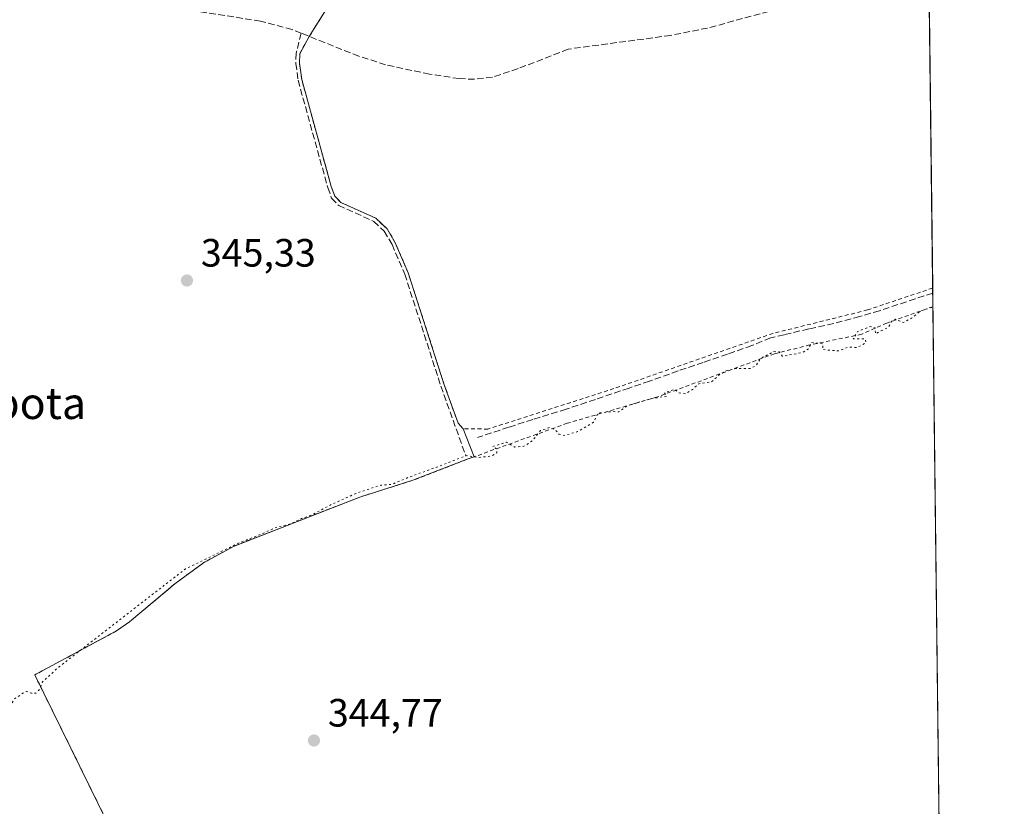
# Model space of a CAD drawing. Units: metres. Extents: x 580427 to 583883, y 4705764 to 4708117.
# Drawn here: x 583628 to 583877, y 4707183 to 4707382 of the extents above; entities that cross this region are included whole.
import ezdxf
from ezdxf.enums import TextEntityAlignment as Align

# ---------------------------------------------------------------- set-up
doc = ezdxf.new("R2010")
doc.units = ezdxf.units.M
doc.header["$MEASUREMENT"] = 0
for name, pattern in [('DGN Style 2', [1.6480167562047852, 0.988810053722871, -0.6592067024819142]), ('DGN Style 3', [2.307223458686699, 1.648016756204785, -0.6592067024819142]), ('DGN Style 5', [1.1536117293433497, 0.4944050268614355, -0.6592067024819142])]:
    doc.linetypes.add(name, pattern=pattern)
for name, color, linetype, lineweight in [('Agrupación de edificios CxS', 7, 'Continuous', 0), ('Alambrada', 7, 'DGN Style 2', 0), ('Comarca CxS', 21, 'Continuous', 0), ('Comunidad Autónoma CxS', 142, 'Continuous', 0), ('Corriente artificial lineal', 4, 'DGN Style 3', 13), ('Curva de nivel normal depresión', 30, 'DGN Style 5', 0), ('Municipio CxS', 4, 'Continuous', 0), ('Núcleo urbano CxS', 7, 'Continuous', 0), ('Pastizal CxS', 92, 'Continuous', 0), ('Provincia CxS', 1, 'Continuous', 0), ('Punto de cota en terreno', 7, 'Continuous', 0), ('Rótulo de punto de cota en terreno', 7, 'Continuous', 0), ('Senda', 7, 'DGN Style 3', 0), ('Texto cartográfico', 7, 'Continuous', 0)]:
    doc.layers.add(name, color=color, linetype=linetype, lineweight=lineweight)
doc.styles.add('Style-Arial', font='txt')

# ---------------------------------------------------------------- blocks, each defined once
blk = doc.blocks.new('5PATER')
at = {"layer": 'Pastizal CxS', "linetype": 'Continuous', "lineweight": 0}
h = blk.add_hatch(color=51, dxfattribs=at)
edge = h.paths.add_edge_path()
edge.add_ellipse((0, 0), major_axis=(-0.1095731443231308, -0.1110710700762829), ratio=0.9994222409660322, start_angle=0, end_angle=360)

msp = doc.modelspace()

# ---------------------------------------------------------------- linework, layer by layer
at = {"layer": 'Agrupación de edificios CxS', "color": 7, "linetype": 'Continuous', "lineweight": 0, "extrusion": (0.0001422248895596871, -0.0118190738333714, 0.9999301421928445), "elevation": -55207.70945553882, "flags": 128}
msp.add_lwpolyline([(583858.2724420049, 4707066.889666409), (583859.1925705475, 4706990.431125956)], dxfattribs=at)
at = {"layer": 'Agrupación de edificios CxS', "color": 7, "linetype": 'Continuous', "lineweight": 0, "extrusion": (5.244000035134945e-05, -0.004366481352399153, 0.9999904654998695), "elevation": -20178.41622508548, "flags": 128}
msp.add_lwpolyline([(583859.2286858691, 4707270.929024669), (583859.2440861625, 4707269.646712446)], dxfattribs=at)
at = {"layer": 'Agrupación de edificios CxS', "color": 7, "linetype": 'Continuous', "lineweight": 0, "extrusion": (0.0003690939294637435, -0.03074623789664165, 0.9995271545210138), "elevation": -144171.4626685916, "flags": 128}
msp.add_lwpolyline([(640322.173893376, 4697753.549859656), (640322.1738933761, 4697750.099279581)], dxfattribs=at)
at = {"layer": 'Agrupación de edificios CxS', "color": 7, "linetype": 'Continuous', "lineweight": 0, "extrusion": (-0.0002788326061887063, 0.02316926937638004, 0.9997315175630618), "elevation": 109247.2858540171, "flags": 128}
msp.add_lwpolyline([(-640463.4550804914, -4698672.736587294), (-640463.4550804914, -4698540.8300242)], dxfattribs=at)
at = {"layer": 'Agrupación de edificios CxS', "color": 7, "linetype": 'Continuous', "lineweight": 0, "extrusion": (0.01193745835171008, -0.02993025278606987, 0.9994807036938048), "elevation": -133576.2724215338, "flags": 128}
msp.add_lwpolyline([(2286080.92280126, 4153931.988318984), (2286080.92280126, 4153939.656750088)], dxfattribs=at)
at = {"layer": 'Agrupación de edificios CxS', "color": 7, "linetype": 'Continuous', "lineweight": 0}
for points in [[(583701.0301000001, 4707377.9801, 346.0388999999996), (583702.2801000001, 4707379.970100001, 346.0433000000049), (583716.9200999998, 4707403.300100001, 346.0699000000022), (583722.7301000003, 4707414.3301, 346.0994000000064), (583729.2301000003, 4707422.550100001, 346.1165000000037), (583733.5800999999, 4707425.2301, 346.1267999999982), (583755.9801000003, 4707434.970100001, 346.1603000000032), (583773.9600999998, 4707442.2401, 346.171199999997), (583785.3701, 4707447.3301, 346.1821999999956), (583793.6201, 4707451.720100001, 346.2685999999958), (583798.1300999997, 4707454.9001, 346.3453000000009), (583802.5500999996, 4707460.2601, 346.4266999999964), (583806.3501000004, 4707466.5601, 347.084400000007), (583809.6401000004, 4707471.630100001, 347.3555999999954), (583812.6501000002, 4707474.630100001, 347.6732000000048), (583815.2801000001, 4707475.630100001, 347.7967000000062), (583818.1201, 4707475.600099999, 347.8686000000016), (583820.8901000004, 4707474.720100001, 347.8965999999928), (583824.6201, 4707472.720100001, 347.9162999999971), (583829.5701000001, 4707469.0601, 347.8758999999991), (583848.6101000002, 4707459.4801, 347.9348999999929), (583853.2801000001, 4707456.670100001, 347.9397999999928), (583857.5701000001, 4707453.5702, 347.8022999999957)], [(583857.5701000001, 4707453.5701, 347.8022999999957), (583860.8903000001, 4707177.5701, 348.3135000000038)], [(583649.6901000004, 4707178.8201, 345.0100999999996), (583631.3701, 4707216.020099999, 345.2370999999985), (583652.1201, 4707227.190099999, 345.2157000000007), (583655.4001000002, 4707229.460100001, 345.2336000000068), (583666.9501, 4707239.140100001, 345.1857000000018), (583674.2100999998, 4707244.4801, 345.1840999999986), (583681.7801000001, 4707248.620100001, 345.1984999999986), (583713.8701, 4707261.130100001, 345.2119999999995), (583727.3400999998, 4707265.380100001, 345.226800000004), (583741.1001000004, 4707270.710100001, 345.3257000000012), (583742.9095000001, 4707271.361, 345.3220000000001), (583740.0701000001, 4707278.4801, 345.5690999999933), (583738.7801000001, 4707279.890100001, 345.5697999999975), (583735.3000999996, 4707289.5801, 345.5792999999976), (583726.1201, 4707318.020099999, 345.6132999999973), (583722.8701, 4707325.620100001, 345.6493000000046), (583720.7600999996, 4707329.170100001, 345.6374000000069), (583717.9600999998, 4707331.840100001, 345.6350999999996), (583709.0401, 4707335.860099999, 345.6217000000034), (583707.5100999996, 4707337.4901, 345.6199999999953), (583706.6001000004, 4707339.920100001, 345.6306999999942), (583699.1300999997, 4707367.040100001, 345.6576000000059), (583698.5500999996, 4707371.170100001, 345.6750999999931), (583698.6201, 4707373.610099999, 345.7494000000006), (583701.0301000001, 4707377.9801, 346.0388999999996), (583702.2801000001, 4707379.970100001, 346.0433000000049), (583716.9200999998, 4707403.300100001, 346.0699000000022)], [(583740.0701000001, 4707278.4801, 345.5690999999933), (583738.7801000001, 4707279.890100001, 345.5697999999975), (583735.3000999996, 4707289.5801, 345.5792999999976), (583726.1201, 4707318.020099999, 345.6132999999973), (583722.8701, 4707325.620100001, 345.6493000000046), (583720.7600999996, 4707329.170100001, 345.6374000000069), (583717.9600999998, 4707331.840100001, 345.6350999999996), (583709.0401, 4707335.860099999, 345.6217000000034), (583707.5100999996, 4707337.4901, 345.6199999999953), (583706.6001000004, 4707339.920100001, 345.6306999999942), (583699.1300999997, 4707367.040100001, 345.6576000000059), (583698.5500999996, 4707371.170100001, 345.6750999999931), (583698.6201, 4707373.610099999, 345.7494000000006), (583701.0301000001, 4707377.9801, 346.0388999999996)], [(583860.8913000004, 4707177.5701, 348.3136999999988), (583860.8887999998, 4707177.5701, 348.3132000000041), (583859.1001000004, 4707177.620100001, 347.9094000000041), (583844.7600999996, 4707177.0001, 345.3092000000034), (583831.1001000004, 4707175.9101, 346.0844999999972), (583820.1901000004, 4707174.5701, 351.5632999999943), (583775.0301000001, 4707166.4901, 347.647100000002), (583745.7600999996, 4707159.2401, 346.5663999999961), (583734.5701000001, 4707156.7501, 345.8277999999991), (583712.6901000004, 4707152.5001, 346.9844000000012), (583697.9600999998, 4707147.8101, 346.5176000000066), (583684.8201000001, 4707141.620100001, 346.6894999999931), (583671.9501, 4707135.100099999, 345.9802999999956), (583649.6901000004, 4707178.8201, 345.0100999999996), (583631.3701, 4707216.020099999, 345.2370999999985), (583652.1201, 4707227.190099999, 345.2157000000007), (583655.4001000002, 4707229.460100001, 345.2336000000068), (583666.9501, 4707239.140100001, 345.1857000000018), (583674.2100999998, 4707244.4801, 345.1840999999986), (583681.7801000001, 4707248.620100001, 345.1984999999986), (583713.8701, 4707261.130100001, 345.2119999999995), (583727.3400999998, 4707265.380100001, 345.226800000004), (583741.1001000004, 4707270.710100001, 345.3257000000012), (583742.9095000001, 4707271.361, 345.3220000000001)]]:
    msp.add_polyline3d(points, dxfattribs=at)
at = {"layer": 'Alambrada', "color": 7, "linetype": 'DGN Style 2', "lineweight": 0}
for points in [[(583859.2478, 4707314.162699999, 345.3690000000061), (583859.2401000002, 4707314.1601, 345.3690999999963), (583842.7100999998, 4707308.590100001, 345.4556000000011), (583818.7301000003, 4707302.6601, 345.5696000000025), (583778.3601000002, 4707288.6501, 345.5981999999931), (583746.3701, 4707278.380100001, 345.5342999999993), (583740.0701000001, 4707278.4801, 345.5690999999933), (583738.7801000001, 4707279.890100001, 345.5697999999975), (583735.3000999996, 4707289.5801, 345.5792999999976), (583726.1201, 4707318.020099999, 345.6132999999973), (583722.8701, 4707325.620100001, 345.6493000000046), (583720.7600999996, 4707329.170100001, 345.6374000000069), (583717.9600999998, 4707331.840100001, 345.6350999999996), (583709.0401, 4707335.860099999, 345.6217000000034), (583707.5100999996, 4707337.4901, 345.6199999999953), (583706.6001000004, 4707339.920100001, 345.6306999999942), (583699.1300999997, 4707367.040100001, 345.6576000000059), (583698.5500999996, 4707371.170100001, 345.6750999999931), (583698.6201, 4707373.610099999, 345.7494000000006), (583701.0301000001, 4707377.9801, 346.0388999999996), (583702.2801000001, 4707379.970100001, 346.0433000000049), (583716.9200999998, 4707403.300100001, 346.0699000000022)], [(583859.3047000002, 4707309.431700001, 345.2572999999975), (583859.3000999996, 4707309.4301, 345.2572999999975), (583847.6001000004, 4707305.280099999, 345.2994999999937), (583841.2200999996, 4707302.4301, 345.321100000001), (583828.0701000001, 4707299.720100001, 345.3784000000014), (583819.1001000004, 4707297.4901, 345.446100000001), (583789.4600999998, 4707286.5601, 345.4167000000016), (583766.5100999996, 4707279.850099999, 345.4168000000063), (583741.1001000004, 4707270.710100001, 345.3257000000012), (583727.3400999998, 4707265.380100001, 345.226800000004), (583713.8701, 4707261.130100001, 345.2119999999995), (583681.7801000001, 4707248.620100001, 345.1984999999986), (583674.2100999998, 4707244.4801, 345.1840999999986), (583666.9501, 4707239.140100001, 345.1857000000018), (583655.4001000002, 4707229.460100001, 345.2336000000068), (583652.1201, 4707227.190099999, 345.2157000000007), (583631.3701, 4707216.020099999, 345.2370999999985), (583649.6901000004, 4707178.8201, 345.0100999999996)]]:
    msp.add_polyline3d(points, dxfattribs=at)
at = {"layer": 'Comarca CxS', "color": 21, "linetype": 'Continuous', "lineweight": 0, "flags": 128}
msp.add_lwpolyline([(583877.4200006295, 4705804.229982918), (580453.7800006027, 4705763.809982915), (580449.2721593891, 4706154.504192393), (580427.0900006045, 4708077.029982891), (583215.6257924802, 4708109.971058559), (583849.5800006302, 4708117.459982891)], close=True, dxfattribs=at)
at = {"layer": 'Comunidad Autónoma CxS', "color": 142, "linetype": 'Continuous', "lineweight": 0, "flags": 128}
msp.add_lwpolyline([(583877.4200006295, 4705804.229982918), (580453.7800006027, 4705763.809982915), (580449.2721593891, 4706154.504192393), (580427.0900006045, 4708077.029982891), (583215.6257924802, 4708109.971058559), (583849.5800006302, 4708117.459982891)], close=True, dxfattribs=at)
at = {"layer": 'Corriente artificial lineal', "color": 4, "linetype": 'DGN Style 3', "lineweight": 13}
for points in [[(583858.1015999997, 4707409.395400001, 346.914300000004), (583858.1001000004, 4707409.390100001, 346.9143999999943), (583857.0601000004, 4707405.710100001, 346.8932000000059), (583855.7200999996, 4707402.380100001, 346.7419999999984), (583854.5500999996, 4707399.5101, 346.6085000000021), (583852.1601, 4707395.360099999, 346.5222000000067), (583850.6901000004, 4707393.840100001, 346.5011999999988), (583848.8400999998, 4707392.7401, 346.5099999999948), (583802.1300999997, 4707380.120100001, 346.215200000006), (583792.7701000003, 4707378.2501, 346.152700000006), (583766.7301000003, 4707374.7601, 346.0715999999957), (583754.0100999996, 4707369.8101, 346.0881999999983), (583747.5401, 4707367.670100001, 346.2534000000014), (583742.9801000003, 4707367.110099999, 346.2167999999947), (583739.0900999998, 4707367.280099999, 346.2363000000041), (583731.5601000004, 4707368.4101, 346.1269000000029), (583720.4001000002, 4707370.790100001, 346.0133999999962), (583713.6001000004, 4707372.9901, 346.0019000000029), (583698.9901000002, 4707378.790100001, 345.9878999999929)], [(583698.9901000002, 4707378.790100001, 345.9878999999929), (583696.6700999998, 4707379.710100001, 345.9622999999993), (583688.6901000004, 4707381.860099999, 346.011599999998), (583664.8201000001, 4707385.610099999, 345.8647999999957)], [(583698.9901000002, 4707378.790100001, 345.9878999999929), (583697.7001, 4707373.7601, 345.7458000000042), (583697.6101000002, 4707371.120100001, 345.6815000000061), (583698.2100999998, 4707366.850099999, 345.696299999996), (583705.7200999996, 4707339.630100001, 345.6352999999945), (583706.7100999998, 4707336.9801, 345.6408999999985), (583708.5000999998, 4707335.090100001, 345.6287000000011), (583717.4301000005, 4707331.0701, 345.6184000000067), (583720.0201000003, 4707328.5801, 345.5935999999929), (583722.0401, 4707325.200099999, 345.6108999999997), (583725.2500999998, 4707317.700099999, 345.5991000000067), (583734.4301000005, 4707289.290100001, 345.5417000000016), (583740.7901, 4707271.5001, 345.411500000002)]]:
    msp.add_polyline3d(points, dxfattribs=at)
at = {"layer": 'Curva de nivel normal depresión', "color": 30, "linetype": 'DGN Style 5', "lineweight": 0, "elevation": 345, "flags": 128}
msp.add_lwpolyline([(583860.9356000006, 4707173.923699999), (583860.3799999999, 4707173.9001), (583854.1799999997, 4707173.4301), (583848.0800000001, 4707173.610099999), (583844, 4707172.860099999), (583841.8600000005, 4707172.9301), (583838.5800000001, 4707173.870100001), (583831.5800000001, 4707173.620100001), (583824.2699999996, 4707172.220100001), (583819.3300000001, 4707171.720100001), (583814.3200000003, 4707170.940099999), (583810.2100000001, 4707170.640100001), (583805.7400000002, 4707169.090100001), (583795.54, 4707166.630100001), (583788.4800000004, 4707166.140100001), (583782.8300000001, 4707165.190099999), (583750.5099999999, 4707159.190099999), (583732.5499999998, 4707155.3201), (583726.0700000003, 4707154.0601), (583723.3600000005, 4707153.800100001), (583719.3600000005, 4707153.0001), (583712.3600000005, 4707151.960100001), (583707.5899999999, 4707150.020099999), (583703.2599999999, 4707148.630100001), (583697.2599999999, 4707146.0701), (583690.5899999999, 4707143.5601), (583686.2599999999, 4707140.6601), (583678.5899999999, 4707135.700099999), (583673.8099999996, 4707134.100099999), (583671.1200000001, 4707136.210100001), (583669.4600000001, 4707137.950099999), (583667.6699999999, 4707136.030099999), (583666.0999999996, 4707132.440099999), (583663.3899999997, 4707129.5001), (583659.9199999999, 4707127.290100001), (583657.5499999998, 4707124.4801), (583655.4400000004, 4707123.9101), (583652.8600000005, 4707122.670100001), (583647.8300000001, 4707118.790100001), (583643.9000000004, 4707116.600099999), (583638.25, 4707112.3301), (583636.4600000001, 4707110.2601), (583633.1299999999, 4707107.460100001), (583628.2599999999, 4707102.9101), (583625.8399999999, 4707101.780099999), (583625.7800000003, 4707104.5601), (583624.8200000003, 4707106.170100001), (583620.4800000004, 4707106.5101), (583618.4000000004, 4707107.640100001), (583615.7800000003, 4707109.360099999), (583613.7400000002, 4707110.3201), (583612.3499999996, 4707111.5801), (583609.7800000003, 4707113.270099999), (583607.4000000004, 4707114.620100001), (583604.4199999999, 4707117.290100001), (583600.7100000001, 4707120.390100001), (583597.7400000002, 4707123.4801), (583595.75, 4707125.200099999), (583594.3399999999, 4707127.040100001), (583592.6500000004, 4707128.540100001), (583592.3799999999, 4707131.030099999), (583592.8600000005, 4707133.880100001), (583592.4900000002, 4707135.090100001), (583590.6200000001, 4707133.890100001), (583590.1799999997, 4707131.3301), (583588.9900000002, 4707130.7601), (583586.0899999999, 4707133.720100001), (583586.0499999998, 4707136.2401), (583588.0999999996, 4707138.440099999), (583588.4100000003, 4707140.860099999), (583587.0899999999, 4707141.630100001), (583583.9199999999, 4707141.470100001), (583581.9199999999, 4707142.7601), (583582.2599999999, 4707146.610099999), (583584.7000000002, 4707151.610099999), (583584.7000000002, 4707154.280099999), (583585.3700000001, 4707156.280099999), (583585.4900000002, 4707158.1801), (583584.8600000005, 4707159.550100001), (583583.4900000002, 4707159.850099999), (583581.4699999997, 4707158.5001), (583579.04, 4707158.1501), (583577.4500000002, 4707160.1601), (583577.8399999999, 4707162.700099999), (583579.9199999999, 4707166.300100001), (583583.2599999999, 4707168.700099999), (583585.9199999999, 4707171.950099999), (583589.2599999999, 4707173.950099999), (583591.9199999999, 4707175.0701), (583595.4000000004, 4707178.450099999), (583598.3499999996, 4707181.0701), (583600.9000000004, 4707185.950099999), (583603.4600000001, 4707189.860099999), (583605.9199999999, 4707191.610099999), (583609.9199999999, 4707193.110099999), (583614.9199999999, 4707196.950099999), (583617.04, 4707198.3101), (583618.04, 4707200.890100001), (583621.1399999997, 4707201.960100001), (583622.9100000003, 4707201.8101), (583624.2699999996, 4707202.5001), (583625.04, 4707204.280099999), (583624.3300000001, 4707206.610099999), (583626.2000000002, 4707209.960100001), (583629.1500000004, 4707211.8201), (583630.5499999998, 4707211.4001), (583631.6100000005, 4707211.340100001), (583632.6399999997, 4707212.420100001), (583633.3399999999, 4707214.280099999), (583637.3899999997, 4707217.950099999), (583669.5899999999, 4707242.9001), (583682.8799999999, 4707249.360099999), (583687.7800000003, 4707251.270099999), (583692.7599999999, 4707253.4801), (583695.8300000001, 4707254.1601), (583699.0599999996, 4707255.6601), (583701.8700000001, 4707256.6801), (583706.3099999996, 4707259.100099999), (583713.5099999999, 4707262.3201), (583719.1699999999, 4707264.130100001), (583721.9699999997, 4707264.350099999), (583726.5899999999, 4707266.280099999), (583734.9199999999, 4707269.300100001), (583740.9199999999, 4707271.640100001), (583743.9199999999, 4707271.1501), (583747.1399999997, 4707271.5001), (583748.6100000005, 4707272.360099999), (583748.5499999998, 4707273.370100001), (583747.5899999999, 4707273.970100001), (583751.0599999996, 4707275.030099999), (583753.2000000002, 4707273.8301), (583755.4699999997, 4707274.0101), (583757.5999999996, 4707275.360099999), (583759.7000000002, 4707278.0001), (583762.0199999996, 4707278.7501), (583763.5199999996, 4707278.210100001), (583764.3499999996, 4707277.090100001), (583765.8799999999, 4707276.780099999), (583769.0999999996, 4707277.7301), (583773.2000000002, 4707280.090100001), (583774.3399999999, 4707282.450099999), (583777.7699999996, 4707282.8101), (583779.5999999996, 4707282.7501), (583781.7999999998, 4707284.3101), (583787.2100000001, 4707285.940099999), (583791.7999999998, 4707286.7401), (583791.1900000004, 4707287.5601), (583793.7599999999, 4707288.470100001), (583794.8700000001, 4707287.5601), (583796.4800000004, 4707287.340100001), (583798.3300000001, 4707288.420100001), (583799.8600000005, 4707289.880100001), (583803.0999999996, 4707290.3201), (583805, 4707292.040100001), (583806.7100000001, 4707293.170100001), (583809.4699999997, 4707293.710100001), (583813.0199999996, 4707293.7601), (583814.4400000004, 4707294.5101), (583815.5300000003, 4707296.300100001), (583818.9699999997, 4707298.020099999), (583820.3099999996, 4707297.950099999), (583821.1100000005, 4707296.8201), (583826.3200000003, 4707297.840100001), (583827.7300000004, 4707298.710100001), (583828.4699999997, 4707300.350099999), (583831.4500000002, 4707300.0001), (583831.3200000003, 4707298.540100001), (583835.2699999996, 4707298.200099999), (583837.6699999999, 4707299.140100001), (583840.0599999996, 4707299.100099999), (583842.3200000003, 4707300.2401), (583842.0999999996, 4707301.2601), (583839.0800000001, 4707301.280099999), (583840.1600000003, 4707303.1601), (583843.4400000004, 4707304.370100001), (583844.6799999997, 4707304.030099999), (583844.6900000004, 4707302.550100001), (583848.0099999999, 4707304.220100001), (583849.0199999996, 4707306.0001), (583849.79, 4707306.2601), (583851.7999999998, 4707305.390100001), (583853.8700000001, 4707306.5001), (583856.1900000004, 4707308.360099999), (583859.3058000002, 4707309.3411)], dxfattribs=at)
at = {"layer": 'Municipio CxS', "color": 4, "linetype": 'Continuous', "lineweight": 0, "flags": 128}
msp.add_lwpolyline([(583849.5800006302, 4708117.459982891), (583877.4200006295, 4705804.229982918)], dxfattribs=at)
at = {"layer": 'Núcleo urbano CxS', "color": 7, "linetype": 'Continuous', "lineweight": 0, "extrusion": (0.0001443017876201869, -0.01199166677244291, 0.9999280869667642), "elevation": -56018.94073494578, "flags": 128}
msp.add_lwpolyline([(583858.2713461348, 4707057.30508712), (583859.1914784595, 4706980.846389538)], dxfattribs=at)
at = {"layer": 'Núcleo urbano CxS', "color": 7, "linetype": 'Continuous', "lineweight": 0, "extrusion": (1.873164841579981e-05, -0.001559592180808273, 0.9999987836599378), "elevation": -6985.179134545843, "flags": 128}
msp.add_lwpolyline([(583859.2408281178, 4707308.993431915), (583859.2562281552, 4707307.711230357)], dxfattribs=at)
at = {"layer": 'Núcleo urbano CxS', "color": 7, "linetype": 'Continuous', "lineweight": 0, "extrusion": (0.0002347506374149276, -0.0195080606624689, 0.9998096721183125), "elevation": -91348.17662807296, "flags": 128}
msp.add_lwpolyline([(640458.4370104461, 4699058.928456684), (640458.4370104461, 4699055.478850442)], dxfattribs=at)
at = {"layer": 'Núcleo urbano CxS', "color": 7, "linetype": 'Continuous', "lineweight": 0, "extrusion": (3.674302133953863e-05, -0.003053503235190111, 0.9999953373731016), "elevation": -14007.02773389134, "flags": 128}
msp.add_lwpolyline([(583859.291218243, 4707288.606348422), (583860.8779330382, 4707156.744133686)], dxfattribs=at)
at = {"layer": 'Núcleo urbano CxS', "color": 7, "linetype": 'Continuous', "lineweight": 0}
msp.add_polyline3d([(583856.023, 4707582.1086, 349.1563000000024), (583860.8903000001, 4707177.5701, 344.9030000000057), (583859.1001000004, 4707177.620100001, 344.8834999999963), (583844.7600999996, 4707177.0001, 345.0273000000016), (583831.1001000004, 4707175.9101, 345.1169999999984), (583820.1901000004, 4707174.5701, 344.9609999999957), (583775.0301000001, 4707166.4901, 345.077099999995), (583749.0846999995, 4707160.0636, 345.1300000000047), (583745.7600999996, 4707159.2401, 345.1146000000008), (583734.5701000001, 4707156.7501, 345.1499999999942), (583712.6901000004, 4707152.5001, 345.0648999999976), (583697.9600999998, 4707147.8101, 345.0789999999979), (583684.8201000001, 4707141.620100001, 345.0081000000064), (583671.9501, 4707135.100099999, 344.9330999999947), (583670.8554999996, 4707137.2499, 344.9526999999944), (583666.9193000002, 4707135.7125, 344.8776999999973), (583644.3400999998, 4707121.7257, 344.9170000000013), (583612.0846999995, 4707100.746300001, 345.3892000000051)], dxfattribs=at)
at = {"layer": 'Provincia CxS', "color": 1, "linetype": 'Continuous', "lineweight": 0, "flags": 128}
msp.add_lwpolyline([(583877.4200006295, 4705804.229982918), (580453.7800006027, 4705763.809982915), (580449.2721593891, 4706154.504192393), (580427.0900006045, 4708077.029982891), (583215.6257924802, 4708109.971058559), (583849.5800006302, 4708117.459982891)], close=True, dxfattribs=at)
at = {"layer": 'Senda', "color": 7, "linetype": 'DGN Style 3', "lineweight": 0}
msp.add_polyline3d([(583859.2631999999, 4707312.8804, 345.363400000002), (583854.8095000006, 4707311.4067, 345.3840999999957), (583845.7527000001, 4707308.406300001, 345.4220999999961), (583840.7521000003, 4707306.9617, 345.4462000000058), (583834.1401000004, 4707305.1281, 345.4625999999989), (583827.8060999997, 4707303.794700001, 345.4866000000038), (583821.5274999999, 4707302.294500001, 345.5647000000026), (583818.1381000001, 4707301.5165, 345.546199999997), (583813.3596999999, 4707299.571900001, 345.5384999999951), (583807.1923000002, 4707297.404899999, 345.5678000000044), (583801.0248999996, 4707295.293500001, 345.5476000000053), (583794.6350999996, 4707293.126499999, 345.5913), (583787.3564999999, 4707290.515100001, 345.5608999999968), (583782.1891000001, 4707288.7927, 345.5769), (583773.6325000003, 4707285.9035, 345.5521000000008), (583766.2424999997, 4707283.403100001, 345.5461000000068), (583757.7414999995, 4707280.7917, 345.5173000000068), (583751.6294999998, 4707278.846899999, 345.5151999999944), (583743.6841000002, 4707276.235500001, 345.5065000000032)], dxfattribs=at)

# ---------------------------------------------------------------- block references
at = {"layer": 'Punto de cota en terreno', "color": 7, "linetype": 'Continuous', "lineweight": 0, "xscale": 10, "yscale": 10, "zscale": 10}
for p in [(583669.9900000002, 4707316.07, 345.3300000000018), (583702.2199999997, 4707199.380000001, 344.7700000000041)]:
    msp.add_blockref('5PATER', p, dxfattribs=at)

# ---------------------------------------------------------------- texts
at = {"layer": 'Rótulo de punto de cota en terreno', "color": 7, "linetype": 'Continuous', "lineweight": 0, "style": 'Style-Arial'}
for s, p in [('345,33', (583673.5177999996, 4707319.597800001)), ('344,77', (583705.7478, 4707202.9078))]:
    msp.add_text(s, height=7.000000000000002, dxfattribs=at).set_placement(p)
at = {"layer": 'Texto cartográfico', "color": 7, "linetype": 'Continuous', "lineweight": 0, "style": 'Style-Arial'}
msp.add_text('Ripota', height=8, dxfattribs=at).set_placement((583627.6088402435, 4707284.930149999), align=Align.MIDDLE_CENTER)

doc.saveas('drawing.dxf')
